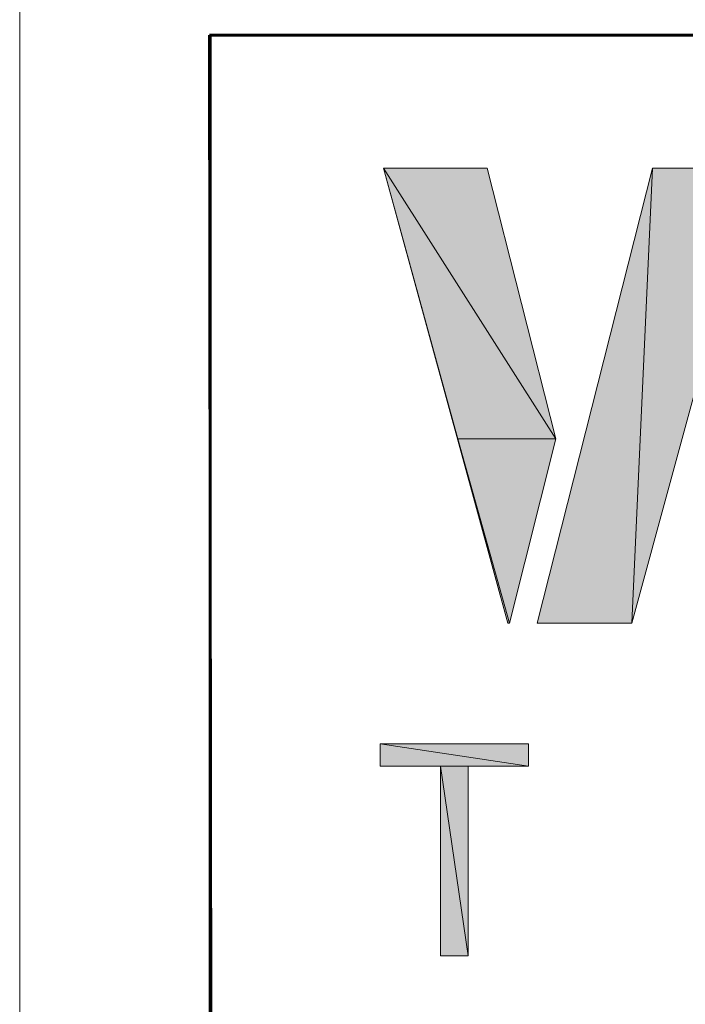
# Model space of a CAD drawing. Units: inches. Extents: x -2.1 to 11.8, y 1.3 to 10.6.
# Drawn here: x -1.1 to -0.4, y 8.2 to 9.1 of the extents above; entities that cross this region are included whole.
import ezdxf

# ---------------------------------------------------------------- set-up
doc = ezdxf.new("R2010")
doc.units = ezdxf.units.IN
doc.header["$MEASUREMENT"] = 0
doc.layers.add('Layer 1', color=7, linetype='Continuous')

# ---------------------------------------------------------------- blocks, each defined once
blk = doc.blocks.new('block 2')
at = {"layer": 'Layer 1', "lineweight": 0}
blk.add_lwpolyline([(9.16567, 3.10949), (9.16567, 9.13282), (-0.876, 9.13282), (-0.876, 3.10949), (9.16567, 3.10949)], dxfattribs=at)
blk = doc.blocks.new('block 6')
at = {"layer": 'Layer 1', "lineweight": 0}
blk.add_lwpolyline([(9.87567, 1.27116), (9.87567, 9.70782), (-1.061, 9.70782), (-1.061, 1.27116), (9.87567, 1.27116)], dxfattribs=at)
at = {"layer": 'Layer 1', "color": 7, "lineweight": 35, "true_color": 0xffffff}
blk.add_lwpolyline([(-0.87767, 1.38782), (9.369, 1.38782), (9.369, 9.13282), (-0.87767, 9.13282), (-0.87767, 1.38782)], dxfattribs=at)
blk = doc.blocks.new('block 7')
at = {"layer": 'Layer 1', "lineweight": 0}
blk.add_lwpolyline([(9.87567, 1.27116), (9.87567, 9.70782), (-1.061, 9.70782), (-1.061, 1.27116), (9.87567, 1.27116)], dxfattribs=at)
blk = doc.blocks.new('block 8')
at = {"layer": 'Layer 1', "lineweight": 0}
blk.add_lwpolyline([(9.87567, 1.27116), (9.87567, 9.70782), (-1.061, 9.70782), (-1.061, 1.27116), (9.87567, 1.27116)], dxfattribs=at)
at = {"layer": 'Layer 1', "color": 7, "lineweight": 60, "true_color": 0xffffff}
blk.add_lwpolyline([(-0.87767, 9.13282), (-0.86933, 2.86282)], dxfattribs=at)
blk = doc.blocks.new('block 9')
at = {"layer": 'Layer 1', "lineweight": 0}
blk.add_lwpolyline([(9.87567, 1.27116), (9.87567, 9.70782), (-1.061, 9.70782), (-1.061, 1.27116), (9.87567, 1.27116)], dxfattribs=at)
at = {"layer": 'Layer 1', "color": 7, "lineweight": 60, "true_color": 0xffffff}
blk.add_lwpolyline([(-0.87767, 9.13282), (9.369, 9.13282)], dxfattribs=at)
blk = doc.blocks.new('block 14')
at = {"layer": 'Layer 1', "lineweight": 0}
blk.add_lwpolyline([(9.87567, 1.27116), (9.87567, 9.70782), (-1.061, 9.70782), (-1.061, 1.27116), (9.87567, 1.27116)], dxfattribs=at)
blk = doc.blocks.new('block 17')
at = {"layer": 'Layer 1', "lineweight": 0}
blk.add_lwpolyline([(9.87567, 1.27116), (9.87567, 9.70782), (-1.061, 9.70782), (-1.061, 1.27116), (9.87567, 1.27116)], dxfattribs=at)
blk = doc.blocks.new('block 18')
at = {"layer": 'Layer 1', "lineweight": 0}
blk.add_lwpolyline([(9.87567, 1.27116), (9.87567, 9.70782), (-1.061, 9.70782), (-1.061, 1.27116), (9.87567, 1.27116)], dxfattribs=at)
blk = doc.blocks.new('block 23')
at = {"layer": 'Layer 1', "lineweight": 0}
blk.add_lwpolyline([(9.87567, 1.27116), (9.87567, 9.70782), (-1.061, 9.70782), (-1.061, 1.27116), (9.87567, 1.27116)], dxfattribs=at)
blk = doc.blocks.new('block 26')
at = {"layer": 'Layer 1', "lineweight": 0}
blk.add_lwpolyline([(9.87567, 1.27116), (9.87567, 9.70782), (-1.061, 9.70782), (-1.061, 1.27116), (9.87567, 1.27116)], dxfattribs=at)
blk = doc.blocks.new('block 27')
at = {"layer": 'Layer 1', "lineweight": 0}
blk.add_lwpolyline([(9.87567, 1.27116), (9.87567, 9.70782), (-1.061, 9.70782), (-1.061, 1.27116), (9.87567, 1.27116)], dxfattribs=at)
blk = doc.blocks.new('block 28')
at = {"layer": 'Layer 1', "lineweight": 0}
blk.add_lwpolyline([(9.87567, 1.27116), (9.87567, 9.70782), (-1.061, 9.70782), (-1.061, 1.27116), (9.87567, 1.27116)], dxfattribs=at)
blk = doc.blocks.new('block 29')
at = {"layer": 'Layer 1', "true_color": 0xff003f}
h = blk.add_hatch(color=240, dxfattribs=at)
h.dxf.hatch_style = 2
h.paths.add_polyline_path([(-0.70933, 9.00449), (-0.54267, 8.74282), (-0.63767, 8.74282)])
h.paths.add_polyline_path([(-0.60933, 9.00449), (-0.70933, 9.00449), (-0.54267, 8.74282)])
h = blk.add_hatch(color=240, dxfattribs=at)
h.dxf.hatch_style = 2
h.paths.add_polyline_path([(-0.44933, 9.00449), (-0.46933, 8.56449), (-0.561, 8.56449)])
h.paths.add_polyline_path([(-0.34934, 9.00449), (-0.44933, 9.00449), (-0.46933, 8.56449)])
h = blk.add_hatch(color=240, dxfattribs=at)
h.dxf.hatch_style = 2
h.paths.add_polyline_path([(-0.63767, 8.74282), (-0.58767, 8.56449), (-0.58933, 8.56449)])
h.paths.add_polyline_path([(-0.54267, 8.74282), (-0.63767, 8.74282), (-0.58767, 8.56449)])
at = {"layer": 'Layer 1', "true_color": 0x545454}
h = blk.add_hatch(color=251, dxfattribs=at)
h.dxf.hatch_style = 2
h.paths.add_polyline_path([(-0.71267, 8.44782), (-0.56933, 8.42616), (-0.71267, 8.42616)])
h.paths.add_polyline_path([(-0.56933, 8.44782), (-0.71267, 8.44782), (-0.56933, 8.42616)])
h = blk.add_hatch(color=251, dxfattribs=at)
h.dxf.hatch_style = 2
edge = h.paths.add_edge_path()
edge.add_spline(control_points=[(-0.71267, 8.42616), (-0.71267, 8.42616), (-0.56933, 8.42616), (-0.56933, 8.42616), (-0.56933, 8.42616), (-0.71267, 8.42616), (-0.71267, 8.42616)], knot_values=[0, 0, 0, 0, 1, 1, 1, 2, 2, 2, 2], degree=3, periodic=1)
h = blk.add_hatch(color=251, dxfattribs=at)
h.dxf.hatch_style = 2
h.paths.add_polyline_path([(-0.65433, 8.42616), (-0.62767, 8.24282), (-0.65433, 8.24282)])
h.paths.add_polyline_path([(-0.62767, 8.42616), (-0.65433, 8.42616), (-0.62767, 8.24282)])
at = {"layer": 'Layer 1', "lineweight": 0}
for points in [[(9.87567, 1.27116), (9.87567, 9.70782), (-1.061, 9.70782), (-1.061, 1.27116), (9.87567, 1.27116)], [(-0.60933, 9.00449), (-0.70933, 9.00449)], [(-0.70933, 9.00449), (-0.58933, 8.56449)], [(-0.70933, 9.00449), (-0.54267, 8.74282), (-0.63767, 8.74282), (-0.70933, 9.00449)], [(-0.60933, 9.00449), (-0.70933, 9.00449), (-0.54267, 8.74282), (-0.60933, 9.00449)], [(-0.70933, 9.00449), (-0.54267, 8.74282), (-0.63767, 8.74282), (-0.70933, 9.00449)], [(-0.60933, 9.00449), (-0.70933, 9.00449), (-0.54267, 8.74282), (-0.60933, 9.00449)], [(-0.54267, 8.74282), (-0.60933, 9.00449)], [(-0.44933, 9.00449), (-0.561, 8.56449)], [(-0.44933, 9.00449), (-0.46933, 8.56449), (-0.561, 8.56449), (-0.44933, 9.00449)], [(-0.44933, 9.00449), (-0.46933, 8.56449), (-0.561, 8.56449), (-0.44933, 9.00449)], [(-0.46933, 8.56449), (-0.34934, 9.00449)], [(-0.34934, 9.00449), (-0.44933, 9.00449), (-0.46933, 8.56449), (-0.34934, 9.00449)], [(-0.34934, 9.00449), (-0.44933, 9.00449), (-0.46933, 8.56449), (-0.34934, 9.00449)], [(-0.34934, 9.00449), (-0.44933, 9.00449)], [(-0.63767, 8.74282), (-0.58767, 8.56449), (-0.58933, 8.56449), (-0.63767, 8.74282)], [(-0.54267, 8.74282), (-0.63767, 8.74282), (-0.58767, 8.56449), (-0.54267, 8.74282)], [(-0.63767, 8.74282), (-0.58767, 8.56449), (-0.58933, 8.56449), (-0.63767, 8.74282)], [(-0.54267, 8.74282), (-0.63767, 8.74282), (-0.58767, 8.56449), (-0.54267, 8.74282)], [(-0.58767, 8.56449), (-0.54267, 8.74282)], [(-0.58933, 8.56449), (-0.58767, 8.56449)], [(-0.561, 8.56449), (-0.46933, 8.56449)], [(-0.71267, 8.42616), (-0.71267, 8.44782)], [(-0.71267, 8.44782), (-0.56933, 8.44782)], [(-0.71267, 8.44782), (-0.56933, 8.42616), (-0.71267, 8.42616), (-0.71267, 8.44782)], [(-0.56933, 8.44782), (-0.71267, 8.44782), (-0.56933, 8.42616), (-0.56933, 8.44782)], [(-0.71267, 8.44782), (-0.56933, 8.42616), (-0.71267, 8.42616), (-0.71267, 8.44782)], [(-0.56933, 8.44782), (-0.71267, 8.44782), (-0.56933, 8.42616), (-0.56933, 8.44782)], [(-0.56933, 8.44782), (-0.56933, 8.42616)], [(-0.65433, 8.42616), (-0.71267, 8.42616)], [(-0.56933, 8.42616), (-0.71267, 8.42616), (-0.65433, 8.42616), (-0.56933, 8.42616)], [(-0.56933, 8.42616), (-0.71267, 8.42616), (-0.65433, 8.42616), (-0.56933, 8.42616)], [(-0.65433, 8.24282), (-0.65433, 8.42616)], [(-0.65433, 8.42616), (-0.62767, 8.24282), (-0.65433, 8.24282), (-0.65433, 8.42616)], [(-0.62767, 8.42616), (-0.65433, 8.42616), (-0.62767, 8.24282), (-0.62767, 8.42616)], [(-0.65433, 8.42616), (-0.62767, 8.24282), (-0.65433, 8.24282), (-0.65433, 8.42616)], [(-0.62767, 8.42616), (-0.65433, 8.42616), (-0.62767, 8.24282), (-0.62767, 8.42616)], [(-0.56933, 8.42616), (-0.62767, 8.42616)], [(-0.62767, 8.42616), (-0.62767, 8.24282)], [(-0.62767, 8.24282), (-0.65433, 8.24282)]]:
    blk.add_lwpolyline(points, dxfattribs=at)
blk.add_open_spline([(-0.71267, 8.42616), (-0.71267, 8.42616), (-0.56933, 8.42616), (-0.56933, 8.42616), (-0.56933, 8.42616), (-0.71267, 8.42616), (-0.71267, 8.42616)], degree=3, knots=[0, 0, 0, 0, 1, 1, 1, 2, 2, 2, 2], dxfattribs=at)
blk.add_open_spline([(-0.71267, 8.42616), (-0.71267, 8.42616), (-0.56933, 8.42616), (-0.56933, 8.42616), (-0.56933, 8.42616), (-0.71267, 8.42616), (-0.71267, 8.42616)], degree=3, knots=[0, 0, 0, 0, 1, 1, 1, 2, 2, 2, 2], dxfattribs=at)

msp = doc.modelspace()

# ---------------------------------------------------------------- block references
at = {"layer": 'Layer 1'}
for name in ['block 6', 'block 7', 'block 8', 'block 9', 'block 14', 'block 17', 'block 18', 'block 23', 'block 26', 'block 27', 'block 28', 'block 29', 'block 2']:
    msp.add_blockref(name, (0, 0), dxfattribs=at)

doc.saveas('drawing.dxf')
